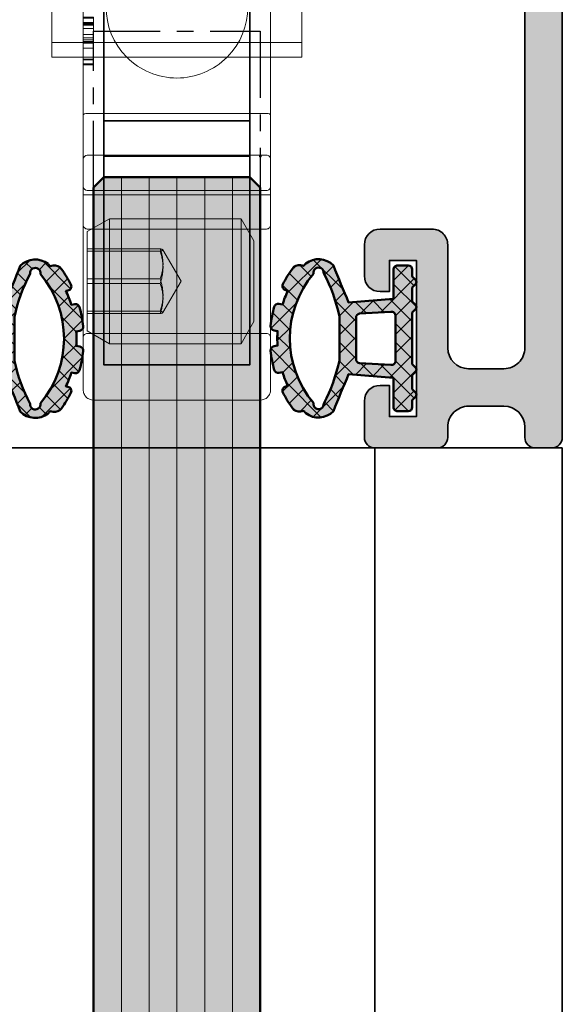
# Model space of a CAD drawing. Units: millimetres. Extents: x -60955 to -3337, y -23873 to 9430.
# Drawn here: x -44382 to -44356, y -1419 to -1371 of the extents above; entities that cross this region are included whole.
import ezdxf

# ---------------------------------------------------------------- set-up
doc = ezdxf.new("R2010")
doc.units = ezdxf.units.MM
doc.header["$LTSCALE"] = 0.8
doc.linetypes.add('CENTER', pattern=[7, 4, -1, 1, -1])
for name, color, linetype, lineweight in [('Aluminium-AM_0', 40, 'Continuous', 35), ('AM_8', 251, 'Continuous', 18), ('Glas-AM_1', 94, 'Continuous', 50), ('Glas-AM_7', 66, 'CENTER', 25), ('Glas-AM_8', 251, 'Continuous', 18), ('Gummi-AM_1', 183, 'Continuous', 50), ('Gummi-AM_8', 251, 'Continuous', 18), ('SchraubenundBeschläge-AM_0', 247, 'Continuous', 35)]:
    doc.layers.add(name, color=color, linetype=linetype, lineweight=lineweight)
doc.layers.add('Text', color=1, linetype='Continuous')

# ---------------------------------------------------------------- blocks, each defined once
blk = doc.blocks.new('Rahmenprofil_4spurig')
at = {"layer": 'AM_8'}
h = blk.add_hatch(color=157, dxfattribs=at)
h.dxf.hatch_style = 1
h.paths.add_polyline_path([(100.5000000000109, -43.99999978445241), (100.5000000000109, -44.49999999998295, -0.4142135623730951), (100.0000000000109, -44.99999999998295), (97.00000000001091, -44.99999999998295, -0.4142135623730951), (96.50000000001091, -44.49999999998295), (96.50000000001091, -42.74999999998295, -0.4142135623730951), (97.25000000001091, -41.99999999998295), (97.70000000001164, -41.99999999998295), (97.70000000001164, -43.49999999998295), (99.00000000001091, -43.49999999998295), (99.00000000001091, -35.99999999998295), (97.70000000001164, -35.99999999998295), (97.70000000001164, -37.49999999998295), (97.25000000001091, -37.49999999998295, -0.4142135623730951), (96.50000000001091, -36.74999999998295), (96.50000000001091, -35.24999999998295, -0.4142135623730951), (97.25000000001091, -34.49999999998295), (99.75000000001091, -34.49999999998295, -0.4142135578343277), (100.5000000000109, -35.24999998836071), (100.5000000767177, -40.19999975609134, 0.4142134829418495), (101.4999998210196, -41.19999974059578), (103.2000258512301, -41.2000001752906, 0.4142146904725902), (104.2000261069187, -40.19999657942233), (104.1998891041985, -2.099998921223353, 0.4142125091669193), (103.8998891041949, -1.799999999979491), (99.80000000000607, -1.799999999979491, 0.4142135623730951), (99.50000000001091, -2.099999999974649), (99.50000000001091, -5.799999999982269, -0.414213562373095), (99.00000000001188, -6.29999999998131), (95.00000000001091, -6.29999999998131), (95.00000000001091, -4.7999999999804), (97.50000000001091, -4.7999999999804), (97.50000000001091, -1.799999999979491), (87.79998800024987, -1.79999999997949), (87.50000000001091, -1.499999999982947), (87.20000000001164, -1.799999999979491), (77.50000000001091, -1.799999999979491), (77.50000000001091, -2.799999999983129), (77.00000500000897, -2.799999999983129), (77.00000500000897, -3.799999999979491), (77.50000000001091, -3.799999999979491), (77.50000000001091, -4.7999999999804), (80.00000000001091, -4.7999999999804), (80.00000000001091, -6.29999999998131), (77.25000500000806, -6.29999999998131, 0.414213562373095), (76.75000500000897, -6.7999999999804), (76.75000500000897, -25.17544093981237, 0.4876088139318566), (77.1224651345846, -25.46655866324719, -0.4713508568312102), (77.50000000001091, -25.73423619996836), (77.50000000001091, -34.19999999998824, 1.063912866668243), (78.03358994113925, -34.55038491168207, -0.5990215383414814), (78.5, -34.79999999997716), (78.5, -36.74999999998282, -0.414213562373095), (77.74999999999987, -37.49999999998295), (77.30000000001019, -37.49999999998295), (77.30000000001019, -35.99999999998295), (76, -35.99999999998295), (76, -43.49999999998294), (77.30000000001019, -43.49999999998295), (77.30000000001019, -41.99999999998295), (77.75, -41.99999999998295, -0.4142135623730951), (78.5, -42.74999999998295), (78.5, -44.49999999998295, -0.4142135623730951), (78, -44.99999999998295), (74.00000000001255, -44.99999999998295, -0.4142135623730941), (73.50000000001091, -44.49999999998132), (73.50000000001091, -43.79999999997738, -0.414213562373088), (73.80000000000535, -43.49999999998295), (74.20000000000525, -43.49999999998295, 0.4142135623730933), (74.5, -43.19999999998818), (74.5, -36.30001799997741, 1.063912866668743), (73.96641005887307, -35.94963308828432, -0.5990215383414609), (73.50000000001091, -35.70001799998846), (73.50000000001091, -33.7500179999819, -0.4142135623730951), (74.25000000000922, -33.00001799998358), (74.70000000001164, -33.00001799998358), (74.70000000001164, -34.50001799998358), (76.00000000001091, -34.50001799998358), (76.00000000001091, -27.00001799998358), (74.70000000001164, -27.00001799998358), (74.70000000001164, -28.50001799998358), (74.25000000001091, -28.50001799998358, -0.4142135623730974), (73.50000000001091, -27.75001799998358), (73.50000000001091, -26.25001799998358, -0.4142135623730951), (74.25000000001091, -25.50001799998358), (74.95000500000512, -25.50001799998358, 0.4142135623729805), (75.25000500000169, -25.20001799998714), (75.25000500000897, -6.799999999980558, 0.4142135623732109), (74.75000500000992, -6.29999999998131), (72.00000999999975, -6.29999999998131), (72.00000999999975, -4.7999999999804), (74.50001000001066, -4.7999999999804), (74.50001000001066, -3.799999999979491), (75.00000500000897, -3.799999999979491), (75.00000500000897, -2.799999999983129), (74.50001000001066, -2.799999999983129), (74.50001000001066, -1.799999999979491), (64.7999980002387, -1.799999999979491), (64.50000999999975, -1.499999999982947), (64.20001000001139, -1.799999999979491), (54.50000000001091, -1.799999999979491), (54.50000000001091, -2.799999999983129), (54.00000500000897, -2.799999999983129), (54.00000500000897, -3.799999999979491), (54.50000000001091, -3.799999999979491), (54.50000000001091, -4.7999999999804), (57.00000000001091, -4.7999999999804), (57.00000000001091, -6.29999999998131), (54.25000500000806, -6.29999999998131, 0.414213562373095), (53.75000500000897, -6.7999999999804), (53.75000500000897, -25.17544093981237, 0.4876088139227947), (54.1224651345759, -25.46655866324955, -0.4713508568403399), (54.50000000001091, -25.73423619996832), (54.50000000001091, -34.19999999998824, 1.063912866668244), (55.03358994113925, -34.55038491168207, -0.5990215383414882), (55.5, -34.79999999997716), (55.5, -36.74999999998282, -0.414213562373095), (54.74999999999987, -37.49999999998295), (54.29999999999927, -37.49999999998295), (54.29999999999927, -35.99999999998295), (53, -35.99999999998295), (53, -43.49999999998295), (54.29999999999927, -43.49999999998295), (54.29999999999927, -41.99999999998295), (54.75, -41.99999999998295, -0.4142135623730951), (55.5, -42.74999999998295), (55.5, -44.49999999998295, -0.4142135623730951), (55, -44.99999999998295), (51.00000000001254, -44.99999999998295, -0.4142135623730929), (50.50000000001091, -44.49999999998132), (50.50000000001091, -43.79999999998284, -0.414213562373088), (50.8000000000108, -43.49999999998295), (51.20000000000524, -43.49999999998295, 0.414213562373095), (51.5, -43.19999999998818), (51.5, -36.30001799997741, 1.063912866659813), (50.96641005887893, -35.94963308828515, -0.5990215383378975), (50.50000000001091, -35.700017999983), (50.50000000001091, -33.75001799998189, -0.4142135623730966), (51.25000000000922, -33.00001799998358), (51.70000000001164, -33.00001799998358), (51.70000000001164, -34.50001799998358), (53.00000000001091, -34.50001799998358), (53.00000000001091, -27.00001799998358), (51.70000000001164, -27.00001799998358), (51.70000000001164, -28.50001799998358), (51.25000000001092, -28.50001799998358, -0.4142135623730978), (50.50000000001091, -27.75001799998358), (50.50000000001091, -26.25001799998358, -0.4142135623730951), (51.25000000001091, -25.50001799998358), (51.95000500000513, -25.50001799998358, 0.4142135623729805), (52.25000500000169, -25.20001799998714), (52.25000500000897, -6.799999999980558, 0.4142135623732111), (51.75000500000992, -6.29999999998131), (49.00000999999975, -6.29999999998131), (49.00000999999975, -4.7999999999804), (51.50001000001066, -4.7999999999804), (51.50001000001066, -3.799999999979491), (52.00000500000897, -3.799999999979491), (52.00000500000897, -2.799999999983129), (51.50001000001066, -2.799999999983129), (51.50001000001066, -1.799999999979491), (41.7999980002387, -1.799999999979491), (41.50000999999975, -1.499999999982947), (41.20001000001139, -1.799999999979491), (31.49999000001117, -1.799999999979491), (31.49999000001117, -2.799999999983129), (30.99999500001649, -2.799999999983129), (30.99999500001649, -3.799999999979491), (31.49999000001117, -3.799999999979491), (31.49999000001117, -4.7999999999804), (33.99999000001117, -4.7999999999804), (33.99999000001117, -6.29999999998131), (31.24999500001195, -6.29999999998131, 0.4142135623730951), (30.7499950000165, -6.799999999976762), (30.7499950000165, -25.20001799998522, 0.4142135623730951), (31.04999500001486, -25.50001799998358), (31.75000000001091, -25.50001799998358, -0.4142135623730951), (32.50000000001091, -26.25001799998358), (32.50000000001091, -27.75001799998358, -0.4142135623730951), (31.75000000001091, -28.50001799998358), (31.30000000001019, -28.50001799998358), (31.30000000001019, -27.00001799998358), (30.00000000001091, -27.00001799998358), (30.00000000001091, -34.50001799998358), (31.30000000001019, -34.50001799998358), (31.30000000001019, -33.00001799998358), (31.75000000001092, -33.00001799998358, -0.4142135623730923), (32.50000000001091, -33.75001799998358), (32.50000000001091, -35.70001799998295, -0.4142135623730951), (32.20000000001028, -36.00001799998358), (31.80000000001381, -36.00001799998358, 0.4142135623730951), (31.50000000001819, -36.3000179999792), (31.50000000001819, -43.1999999999864, 1.063912866659541), (32.03358994114421, -43.55038491168136, -0.5990215383381908), (32.50000000001091, -43.79999999998255), (32.50000000001091, -44.49999999998275, -0.4142135623730973), (32.00000000001071, -44.99999999998295), (28.00000000001819, -44.99999999998295, -0.4142135623730929), (27.50000000001819, -44.49999999998295), (27.50000000001819, -42.74999999998295, -0.4142135623730951), (28.25000000001819, -41.99999999998295), (28.70000000001164, -41.99999999998294), (28.70000000001165, -43.49999999998295), (30.00000000001819, -43.49999999998295), (30.00000000001819, -35.99999999998295), (28.70000000001164, -35.99999999998295), (28.70000000001163, -37.49999999998295), (28.25000000001818, -37.49999999998295, -0.4142135623730896), (27.50000000001819, -36.74999999998295), (27.50000000001819, -34.79999999997904, -0.4142135623730951), (27.80000000001428, -34.49999999998295), (28.20000000001075, -34.49999999998295, 0.4142135623730916), (28.50000000001091, -34.19999999998278), (28.50000000001091, -25.77806475754412, -0.4092668776709049), (28.79492468423386, -25.47810769199292), (28.9550703157956, -25.47539800535769, 0.4092668776709034), (29.24999500000922, -25.17544093981597), (29.24999500000922, -6.799999999976727, 0.4142135623730951), (28.7499950000138, -6.29999999998131), (26.00000000001091, -6.29999999998131), (26.00000000001092, -4.7999999999804), (28.50000000001091, -4.7999999999804), (28.50000000001092, -3.799999999979491), (28.99999500000922, -3.799999999979491), (28.99999500000921, -2.799999999983129), (28.50000000001092, -2.799999999983129), (28.50000000001091, -1.799999999979491), (18.80000000001019, -1.799999999979491), (18.50000000001091, -1.499999999982944), (18.20001199976834, -1.799999999979491), (8.500000000010914, -1.799999999979491), (8.500000000010914, -4.7999999999804), (11.00000000001091, -4.7999999999804), (11.00000000001091, -6.29999999998131), (7.000000000010004, -6.29999999998131, -0.414213562373095), (6.500000000010914, -5.799999999982219), (6.500000000010914, -2.099999999980135, 0.4142135623730882), (6.200000000010277, -1.799999999979491), (2.100110895825054, -1.799999999979491, 0.4142125097566339), (1.800110895819699, -2.099998921829156), (1.799973969809898, -40.19999658144663, 0.4142146898831924), (2.799974225505963, -41.20000017530788), (4.500000255712834, -41.19999974061125, 0.4142134874807355), (5.50000000001819, -40.19999974060446), (5.500000000010914, -35.24999999998396, -0.4142135623735281), (6.250000000010829, -34.49999999998295), (8.750000000010914, -34.49999999998295, -0.4142135623730951), (9.500000000010914, -35.24999999998295), (9.500000000010914, -36.74999999998295, -0.4142135623730951), (8.750000000010914, -37.49999999998295), (8.299999999999272, -37.49999999998295), (8.299999999999272, -35.99999999998295), (7.000000000010914, -35.99999999998295), (7.000000000010914, -43.49999999998295), (8.299999999999272, -43.49999999998295), (8.299999999999272, -41.99999999998295), (8.750000000010914, -41.99999999998295, -0.4142135623730951), (9.500000000010914, -42.74999999998295), (9.500000000010914, -44.49999999998295, -0.4142135623730951), (9.000000000010914, -44.99999999998295), (6.000000000018247, -44.99999999998295, -0.414213562373095), (5.50000000001819, -44.49999999998289), (5.50000000001819, -43.99999978447197, 0.4142136366400274), (4.499999746452119, -42.99999978446909), (2.80000543963267, -43.00000021552501, 0.4142134881061617), (1.800005693192375, -44.00000021552844), (1.800005693192361, -44.50000023347973, -0.4142136149777277), (1.300005603391, -45.00000023347935), (0.4999999102163883, -45.00000008979555, -0.4142135097683414), (1.818989403545856e-11, -44.50000008979584), (0, 1.70530256582424e-11), (106.0000000000109, 1.70530256582424e-11), (106.0000000000109, -44.50000008978245, -0.414213509769122), (105.5000000898111, -45.00000008978281), (104.6999943966261, -45.00000023346479, -0.41421361497707), (104.1999943068186, -44.50000023345788), (104.1999943068186, -44.0000002154989, 0.414213488106324), (103.1999945603918, -43.00000021550956), (101.5000002535714, -42.99999978445454, 0.4142136366398712)])
at = {"layer": 'Aluminium-AM_0'}
blk.add_lwpolyline([(104.1998891041985, -2.099998930247466), (104.2000261069188, -40.19999660951021, -0.4142146816598535), (103.2000258512307, -41.2000001752906), (101.4999998210187, -41.19999974059579, -0.4142134874801392), (100.5000000767177, -40.19999974059579), (100.5000000000109, -35.24999999998295, 0.4142135623730951), (99.75000000001091, -34.49999999998295), (97.25000000001091, -34.49999999998295, 0.4142135623730951), (96.50000000001091, -35.24999999998295), (96.50000000001091, -36.74999999998295, 0.4142135623730951), (97.25000000001091, -37.49999999998295), (97.70000000001164, -37.49999999998295), (97.70000000001164, -35.99999999998295), (99.00000000001091, -35.99999999998295), (99.00000000001091, -43.49999999998295), (97.70000000001164, -43.49999999998295), (97.70000000001164, -41.99999999998295), (97.25000000001091, -41.99999999998295, 0.4142135623730951), (96.50000000001091, -42.74999999998295), (96.50000000001091, -44.49999999998295, 0.4142135623730951), (97.00000000001091, -44.99999999998295), (100.0000000000109, -44.99999999998295, 0.4142135623730951), (100.5000000000109, -44.49999999998295), (100.5000000000109, -43.99999978445362, -0.4142136254944817), (101.5000002155175, -42.99999978445453), (103.1999945223506, -43.00000021550954, -0.4142134992517156), (104.1999943068186, -44.00000021551045), (104.1999943068186, -44.50000023346479, 0.4142136149770721), (104.699994396633, -45.00000023346479), (105.5000000898108, -45.00000008978282, 0.4142135097691199), (106.0000000000109, -44.50000008978282), (106.0000000000109, 1.70530256582424e-11)], format="xyb", dxfattribs=at)
blk = doc.blocks.new('A$C19F963B3')
at = {"layer": 'SchraubenundBeschläge-AM_0', "color": 0, "linetype": 'Continuous', "lineweight": 0, "extrusion": (0, 1, -2.220446049250313e-16)}
for p, q in [((-5.604414494727623, 29.49723441761023), (-5.604414494727623, 30.19723441761024)), ((-5.604414494727623, 30.19723441761024), (6.395585505272379, 30.19723441761024)), ((6.395585505272379, 29.49723441761023), (6.395585505272379, 30.19723441761024)), ((6.395585505272379, 29.49723441761023), (-5.604414494727623, 29.49723441761023)), ((-5.604414494727623, 27.53618945908), (-5.604414494727623, 29.49723441761024)), ((6.395585505272379, 27.53618945908), (6.395585505272379, 29.49723441761024)), ((6.395585505272379, 27.53618945908), (-5.604414494727623, 27.53618945908)), ((-5.604414494727623, 21.49723441761023), (-5.604414494727623, 27.53618945908)), ((6.395585505272379, 21.49723441761023), (6.395585505272379, 27.53618945908)), ((6.395585505272379, 21.49723441761023), (-5.604414494727624, 21.49723441761023)), ((-5.604414494727623, 21.49723441761023), (-5.604414494727623, 15.49723441761022)), ((6.395585505272379, 15.49723441761023), (6.395585505272379, 21.49723441761023)), ((-5.604414494727623, 15.49723441761023), (-5.604414494727623, 10.49723441761023)), ((-5.604414494727624, 15.49723441761023), (6.39558550527238, 15.49723441761023)), ((6.395585505272379, 10.49723441761023), (6.395585505272379, 15.49723441761023)), ((-6.854414494727631, 10.49723441761023), (7.64558550527238, 10.49723441761023)), ((-6.854414494727631, 8.747234417610343), (-6.854414494727631, 10.49723441761023)), ((-0.8606458971954325, 10.49723441761034), (-1.60441449472762, 10.06781941761034)), ((-1.225414494727621, 8.997234417610343), (-1.225414494727621, 10.49723441761023)), ((-0.7591150331068681, 7.99723441761034), (-0.7591150331068686, 10.49723441761034)), ((-0.1817647639172313, 7.99723441761034), (-0.1817647639172315, 10.49723441761034)), ((0.9729357744620032, 7.99723441761034), (0.972935774462003, 10.49723441761034)), ((1.550286043651626, 7.99723441761034), (1.550286043651625, 10.49723441761034)), ((1.651816907740189, 10.49723441761034), (2.395585505272378, 10.06781941761034)), ((2.01658550527238, 8.997234417610343), (2.01658550527238, 10.49723441761023)), ((7.645585505272379, 10.49723441761023), (7.645585505272379, 8.747234417610343)), ((2.395585505272377, 10.06781941761034), (-1.60441449472762, 10.06781941761034)), ((-1.60441449472762, 8.997234417610345), (-1.60441449472762, 10.06781941761034)), ((2.395585505272377, 8.997234417610343), (2.395585505272377, 10.06781941761034)), ((-4.854414494727633, 8.997234417610345), (-4.854414494727633, 7.747234417610343)), ((5.645585505272379, 8.997234417610345), (-4.854414494727632, 8.997234417610345)), ((-1.60441449472762, 5.651932069238248), (-1.60441449472762, 8.997234417610345)), ((2.395585505272377, 5.651932069238249), (2.395585505272377, 8.997234417610343)), ((5.645585505272379, 7.747234417610343), (5.645585505272379, 8.997234417610345)), ((-9.054414494727432, 8.747234417610343), (-6.85441449472763, 8.747234417610343)), ((7.645585505272379, 8.747234417610343), (9.845585505272652, 8.74723441761023)), ((-9.354414494727617, 6.297234417610298), (-9.35441449472762, 8.447234417610275)), ((10.14558550527238, 8.447234417610275), (10.14558550527283, 6.297234417610298)), ((0.3955855052723789, 7.330567750943676), (-0.7591150331068683, 7.99723441761034)), ((0.3955855052723788, 7.330567750943676), (1.550286043651626, 7.99723441761034)), ((-8.304414494727432, 7.247234417610343), (-8.304414494727432, 5.997234417610343)), ((-5.354414494727633, 7.247234417610343), (-8.30441449472743, 7.247234417610343)), ((9.095585505272652, 7.247234417610343), (6.145585505272378, 7.247234417610343)), ((9.095585505272652, 5.997234417610343), (9.095585505272652, 7.247234417610343)), ((-8.304414494727432, 5.997234417610343), (-9.054414494727434, 5.997234417610343)), ((9.845585505272652, 5.997234417610343), (9.095585505272652, 5.997234417610343)), ((-1.60441449472762, 5.651932069238249), (2.395585505272378, 5.651932069238249)), ((0.3955855052723798, 4.497234417610342), (-1.60441449472762, 5.651932069238249)), ((0.3955855052723789, 4.497234417610342), (2.395585505272378, 5.651932069238249))]:
    blk.add_line(p, q, dxfattribs=at)
at = {"layer": 'SchraubenundBeschläge-AM_0', "color": 0, "linetype": 'Continuous', "lineweight": 0}
for centre, start, end in [((0.3955855052723849, 27.79723441761023), 44.90087215597271, 135.0991278440274), ((0.3955855052723853, 27.79723441761023), 135.0991278440273, 44.90087215597263)]:
    blk.add_arc(centre, 3.399999999999999, start, end, dxfattribs=at)
at = {"layer": 'SchraubenundBeschläge-AM_0', "color": 0, "linetype": 'Continuous', "lineweight": 0, "extrusion": (0, -2.220446049250313e-16, -1)}
for centre, radius, start, end in [((9.054414494727494, 8.447234417610217), 0.3000000000001268, 1.114466360384816e-11, 90.00000000001154), ((-9.845585505272538, 8.447234417610389), 0.2999999999998417, 90.0000000000217, 180.0000000000216), ((5.354414494727634, 7.747234417610345), 0.5000000000000009, 180.0000000000001, 269.9999999999999), ((-6.145585505272381, 7.747234417610344), 0.4999999999999998, 270, 359.9999999999996), ((9.054414494727551, 6.297234417610411), 0.3000000000000673, 269.9999999999776, 359.9999999999785), ((-9.845585505272764, 6.297234417610412), 0.30000000000007, 180.0000000000217, 270.0000000000214)]:
    blk.add_arc(centre, radius, start, end, dxfattribs=at)
at = {"layer": 'SchraubenundBeschläge-AM_0', "color": 0, "linetype": 'Continuous', "lineweight": 0}
for points, weights in [([(-0.7591150331068686, 7.99723441761034), (-0.4704398985120498, 7.830567750943668), (-0.1817647639172313, 7.99723441761034)], [1, 1.154700538379252, 1]), ([(-0.1817647639172434, 7.99723441761034), (0.3955855052723796, 7.830567750943674), (0.9729357744620045, 7.997234417610341)], [1, 1.154700538379251, 1]), ([(0.9729357744620164, 7.99723441761034), (1.261610909056821, 7.830567750943681), (1.550286043651626, 7.99723441761034)], [1, 1.154700538379242, 1])]:
    blk.add_rational_spline(points, weights, degree=2, dxfattribs=at)
blk = doc.blocks.new('A$C18CA6AA8')
at = {"layer": 'SchraubenundBeschläge-AM_0', "color": 0, "linetype": 'Continuous', "lineweight": 0, "extrusion": (2.220446049250313e-16, 1, -2.220446049250313e-16)}
for p, q in [((-8.068847082339389, 12.10930580482064), (1.684276979222082, 12.10930580482064)), ((-5.252273020777913, 11.90930580482064), (-5.865723020777917, 10.84677923691751)), ((-5.369719825887699, 3.309305804820636), (-5.369719825887696, 11.90930580482064)), ((-5.252273020777913, 11.90930580482064), (-0.4791730207779157, 11.90930580482064)), ((-4.417873468005187, 8.409305804820637), (-4.417873468005187, 11.90930580482064)), ((-4.307472144945811, 8.409305804820637), (-4.307472144945811, 11.90930580482064)), ((-2.976124343837292, 11.90930580482064), (-2.976124343837292, 8.409305804820637)), ((-2.755321697718538, 8.409305804820637), (-2.755321697718538, 11.90930580482064)), ((-1.42397389661002, 8.409305804820637), (-1.42397389661002, 11.90930580482064)), ((-1.313572573550644, 8.409305804820637), (-1.313572573550644, 11.90930580482064)), ((-0.4791730207779157, 11.90930580482064), (0.1342769792220846, 10.84677923691751)), ((-0.3617262156681438, 3.309305804820635), (-0.361726215668142, 11.90930580482064)), ((1.284276979222083, 3.109305804820635), (1.284276979222085, 12.10930580482064)), ((1.484276979222077, 11.90930580482064), (1.484276979222075, 3.309305804820634)), ((2.684276979222078, 12.10930580482064), (1.68427697922208, 12.10930580482064)), ((2.684276979222078, 12.10930580482064), (2.984276979222079, 12.10930580482064)), ((5.101434266747457, 12.10930580482064), (2.984276979222077, 12.10930580482064)), ((3.184276979222076, 3.309305804820634), (3.184276979222078, 11.90930580482064)), ((11.68427697922207, 12.10930580482063), (5.101434266747457, 12.10930580482064)), ((5.184276979222075, 3.309305804820634), (5.184276979222076, 11.90930580482064)), ((7.51724930363515, 11.60930580482063), (7.517249303635151, 12.10930580482063)), ((7.563602625912344, 11.60930580482063), (7.563602625912344, 12.10930580482063)), ((7.757930015459037, 11.60930580482063), (7.757930015459037, 12.10930580482063)), ((7.78823795694797, 11.60930580482063), (7.78823795694797, 12.10930580482063)), ((8.319518343048102, 11.60930580482063), (8.319518343048102, 12.10930580482063)), ((8.556633414696819, 11.60930580482063), (8.556633414696819, 12.10930580482063)), ((8.602986736974012, 11.60930580482063), (8.602986736974012, 12.10930580482063)), ((8.629729038287778, 11.60930580482063), (8.629729038287778, 12.10930580482063)), ((8.724218502929746, 11.60930580482063), (8.724218502929746, 12.10930580482063)), ((8.815142327396547, 11.60930580482063), (8.815142327396549, 12.10930580482063)), ((8.9684648549288, 11.60930580482063), (8.9684648549288, 12.10930580482063)), ((9.262630169380216, 11.60930580482063), (9.262630169380216, 12.10930580482063)), ((9.41595269691247, 11.60930580482063), (9.41595269691247, 12.10930580482063)), ((9.433780897788314, 11.60930580482063), (9.433780897788314, 12.10930580482063)), ((9.464088839277247, 11.60930580482063), (9.464088839277247, 12.10930580482063)), ((9.49083114059101, 11.60930580482063), (9.49083114059101, 12.10930580482063)), ((9.505093701291687, 11.60930580482063), (9.505093701291687, 12.10930580482063)), ((9.549664203481294, 11.60930580482063), (9.549664203481294, 12.10930580482063)), ((9.763602613991415, 11.60930580482063), (9.763602613991415, 12.10930580482063)), ((9.770733894341753, 11.60930580482063), (9.770733894341753, 12.10930580482063)), ((9.77429953451692, 11.60930580482063), (9.77429953451692, 12.10930580482063)), ((9.804607476005854, 11.60930580482063), (9.804607476005854, 12.10930580482063)), ((11.68427697922207, 12.10930580482063), (11.98427697922207, 12.10930580482063)), ((12.18427697922207, 3.309305804820632), (12.18427697922207, 11.90930580482063)), ((-8.572955274681732, 3.609305804820637), (-8.572955274681728, 11.60930580482064)), ((9.433780897788312, 11.60930580482063), (7.563602625912344, 11.60930580482063)), ((9.763602613991415, 11.60930580482063), (9.433780897788314, 11.60930580482063)), ((9.77429953451692, 11.60930580482063), (9.763602613991415, 11.60930580482063)), ((0.1342769792220846, 10.84677923691751), (-5.865723020777917, 10.84677923691751)), ((-5.865723020777917, 4.522755804820637), (-5.865723020777917, 10.84677923691751)), ((0.1342769792220828, 4.522755804820636), (0.1342769792220846, 10.84677923691751)), ((-2.865723020777915, 7.409305804820638), (-4.36877945025693, 8.277095838987547)), ((-2.865723020777915, 7.409305804820638), (-1.3626665912989, 8.277095838987545)), ((-5.865723020777917, 4.522755804820637), (0.1342769792220828, 4.522755804820636)), ((-4.80319645287479, 3.909305804820637), (-5.865723020777917, 4.522755804820637)), ((-0.9282495886810445, 3.909305804820636), (0.1342769792220828, 4.522755804820636)), ((-0.9282495886810445, 3.909305804820636), (-4.80319645287479, 3.909305804820637)), ((1.68427697922208, 3.109305804820635), (-8.068847082339392, 3.109305804820637)), ((1.684276979222078, 3.109305804820635), (2.684276979222076, 3.109305804820634)), ((2.984276979222077, 3.109305804820634), (2.684276979222076, 3.109305804820634)), ((2.984276979222075, 3.109305804820634), (5.101434266747455, 3.109305804820634)), ((5.101434266747455, 3.109305804820634), (11.68427697922207, 3.109305804820632)), ((11.98427697922207, 3.109305804820632), (11.68427697922207, 3.109305804820632))]:
    blk.add_line(p, q, dxfattribs=at)
at = {"layer": 'SchraubenundBeschläge-AM_0', "color": 0, "linetype": 'Continuous', "lineweight": 0, "extrusion": (-4.930380657631323e-32, -2.220446049250313e-16, -1)}
for centre, start, end in [((-1.684276979222078, 11.90930580482064), 6.272538112810588e-46, 90), ((-1.684276979222076, 3.309305804820634), 270, 2.289999370653732e-13)]:
    blk.add_arc(centre, 0.1999999999999993, start, end, dxfattribs=at)
at = {"layer": 'SchraubenundBeschläge-AM_0', "color": 0, "linetype": 'Continuous', "lineweight": 0}
for centre, radius, start, end in [((2.984276979222077, 11.90930580482063), 0.2000000000000011, 5.088887490341627e-13, 90), ((11.98427697922207, 11.90930580482063), 0.1999999999999991, 0, 90.0000000000002), ((2.984276979222075, 3.309305804820633), 0.1999999999999993, 270, 2.035554996136651e-13), ((11.98427697922207, 3.309305804820632), 0.2000000000000001, 270, 2.544443745170813e-14)]:
    blk.add_arc(centre, radius, start, end, dxfattribs=at)
at = {"layer": 'SchraubenundBeschläge-AM_0', "color": 0, "linetype": 'Continuous', "lineweight": 0, "extrusion": (-4.930380657631322e-32, -2.220446049250312e-16, -1)}
blk.add_ellipse((5.101434266747457, 11.90930580482064), major_axis=(4.440892098500628e-17, 0.2000000000000001), ratio=0.4142135623730942, start_param=0, end_param=1.570796326794897, dxfattribs=at)
at = {"layer": 'SchraubenundBeschläge-AM_0', "color": 0, "linetype": 'Continuous', "lineweight": 0}
blk.add_ellipse((5.101434266747455, 3.309305804820634), major_axis=(4.440892098500628e-17, 0.2000000000000001), ratio=0.4142135623730946, start_param=-3.141592653589793, end_param=-1.570796326794897, dxfattribs=at)
for points, knots in [([(-8.068847082339389, 12.10930580482064), (-8.131263183685544, 12.10930580482064), (-8.204742373643516, 12.09478970956176), (-8.319861411674975, 12.04733074095117), (-8.381939636060022, 12.00610120906962), (-8.469745678566024, 11.91870244163881), (-8.511098707904868, 11.85716140603868), (-8.55847130284505, 11.74328395948337), (-8.572955274681725, 11.67085680887894), (-8.572955274681725, 11.60930580482064)], [0.2231809401630495, 0.2231809401630495, 0.2231809401630495, 0.2231809401630495, 0.2419057705668957, 0.2419057705668957, 0.2605363573832903, 0.2605363573832903, 0.2790724237442977, 0.2790724237442977, 0.2975377249617888, 0.2975377249617888, 0.2975377249617888, 0.2975377249617888]), ([(-5.369719825887692, 11.90930580482064), (-5.369719825887692, 11.93370564075389), (-5.375590150987122, 11.96239093583635), (-5.394803853694498, 12.0077644884829), (-5.411709292897417, 12.03236464507974), (-5.447658519234686, 12.06752219589014), (-5.473215278080783, 12.08415182866822), (-5.520652204878523, 12.10340258612073), (-5.551026140056212, 12.10930580482064), (-5.576811363123102, 12.10930580482064)], [0.06021802163769867, 0.06021802163769867, 0.06021802163769867, 0.06021802163769867, 0.06753797241767573, 0.06753797241767573, 0.07500021730122289, 0.07500021730122289, 0.08262293256979514, 0.08262293256979514, 0.09035849948986194, 0.09035849948986194, 0.09035849948986194, 0.09035849948986194]), ([(-0.1546346784327337, 12.10930580482064), (-0.1804199014996222, 12.10930580482064), (-0.2107938366773094, 12.10340258612073), (-0.2582307634750514, 12.08415182866822), (-0.2837875223211483, 12.06752219589013), (-0.3197367486584159, 12.03236464507973), (-0.3366421878613366, 12.0077644884829), (-0.3558558905687104, 11.96239093583635), (-0.361726215668142, 11.93370564075389), (-0.361726215668142, 11.90930580482064)], [0.0300775437855354, 0.0300775437855354, 0.0300775437855354, 0.0300775437855354, 0.0378131107056022, 0.0378131107056022, 0.04543582597417445, 0.04543582597417445, 0.05289807085772161, 0.05289807085772161, 0.06021802163769867, 0.06021802163769867, 0.06021802163769867, 0.06021802163769867]), ([(9.804607476005854, 11.60930580482063), (9.804607476005854, 11.60930580482063), (9.800060101600076, 11.60930580482063), (9.79331141729642, 11.60930580482063), (9.786240417199094, 11.60930580482063), (9.77429953451692, 11.60930580482063)], [-0.01835628977302643, -0.01835628977302643, -0.01835628977302643, -0.01835628977302643, -0.01132811596455903, -0.01132811596455903, 0, 0, 0, 0]), ([(-8.572955274681728, 3.609305804820637), (-8.572955274681728, 3.547754800762333), (-8.558471302845053, 3.4753276501579), (-8.511098707904871, 3.361450203602591), (-8.469745678566028, 3.299909168002467), (-8.381939636060025, 3.212510400571652), (-8.319861411674978, 3.17128086869011), (-8.20474237364352, 3.123821900079514), (-8.131263183685547, 3.109305804820637), (-8.068847082339392, 3.109305804820637)], [0.2975377249617888, 0.2975377249617888, 0.2975377249617888, 0.2975377249617888, 0.3160030261792799, 0.3160030261792799, 0.3345390925402872, 0.3345390925402872, 0.3531696793566818, 0.3531696793566818, 0.371894509760528, 0.371894509760528, 0.371894509760528, 0.371894509760528]), ([(-5.576811363123106, 3.109305804820636), (-5.551026140056216, 3.109305804820636), (-5.520652204878527, 3.115209023520544), (-5.473215278080787, 3.134459780973051), (-5.44765851923469, 3.151089413751138), (-5.41170929289742, 3.186246964561537), (-5.394803853694501, 3.210847121158371), (-5.375590150987126, 3.256220673804923), (-5.369719825887696, 3.284905968887379), (-5.369719825887696, 3.309305804820636)], [0.03007754378553537, 0.03007754378553537, 0.03007754378553537, 0.03007754378553537, 0.03781311070560217, 0.03781311070560217, 0.04543582597417441, 0.04543582597417441, 0.05289807085772157, 0.05289807085772157, 0.06021802163769865, 0.06021802163769865, 0.06021802163769865, 0.06021802163769865]), ([(-0.3617262156681438, 3.309305804820635), (-0.3617262156681438, 3.284905968887378), (-0.3558558905687121, 3.256220673804922), (-0.3366421878613384, 3.210847121158369), (-0.3197367486584177, 3.186246964561536), (-0.2837875223211501, 3.151089413751138), (-0.2582307634750531, 3.13445978097305), (-0.2107938366773112, 3.115209023520543), (-0.1804199014996239, 3.109305804820635), (-0.1546346784327355, 3.109305804820635)], [0.06021802163769865, 0.06021802163769865, 0.06021802163769865, 0.06021802163769865, 0.06753797241767574, 0.06753797241767574, 0.07500021730122289, 0.07500021730122289, 0.08262293256979514, 0.08262293256979514, 0.09035849948986194, 0.09035849948986194, 0.09035849948986194, 0.09035849948986194])]:
    blk.add_open_spline(points, degree=3, knots=knots, dxfattribs=at)
blk.add_open_spline([(7.563602625912344, 11.60930580482063), (7.531225393872248, 11.60930580482063), (7.51724930363515, 11.60930580482063), (7.51724930363515, 11.60930580482063)], degree=3, dxfattribs=at)
for points, weights in [([(-4.417873468005187, 8.409305804820637), (-4.362672806475503, 8.15930580482064), (-4.307472144945811, 8.409305804820637)], [1, 1.154700538379252, 1]), ([(-2.976124343837295, 8.409305804820637), (-3.696998905921243, 8.15930580482064), (-4.417873468005183, 8.409305804820637)], [1, 1.154700538379252, 1]), ([(-4.307472144945805, 8.409305804820637), (-3.531396921332177, 8.15930580482064), (-2.755321697718543, 8.409305804820635)], [1, 1.154700538379263, 1]), ([(-1.423973896610022, 8.409305804820635), (-2.200049120223655, 8.159305804820637), (-2.97612434383729, 8.409305804820637)], [1, 1.154700538379257, 1]), ([(-2.755321697718538, 8.409305804820635), (-2.034447135634592, 8.159305804820637), (-1.313572573550646, 8.409305804820635)], [1, 1.154700538379252, 1]), ([(-1.313572573550644, 8.409305804820635), (-1.368773235080331, 8.159305804820637), (-1.42397389661002, 8.409305804820635)], [1, 1.154700538379247, 1])]:
    blk.add_rational_spline(points, weights, degree=2, dxfattribs=at)
blk = doc.blocks.new('Aktivator 8mm Glas')
at = {"layer": 'SchraubenundBeschläge-AM_0', "ltscale": 3}
blk.add_lwpolyline([(-3.5, 12.5), (3.5, 12.5), (3.5, -10.01463670404269), (-3.5, -10.01463670404269)], close=True, dxfattribs=at)
for points in [[(-3.5, 1.700000000000045), (3.5, 1.700000000000045)], [(-3.5, 0), (3.5, 0)]]:
    blk.add_lwpolyline(points, dxfattribs=at)
blk = doc.blocks.new('*U135')
at = {"layer": 'Glas-AM_8'}
h = blk.add_hatch(color=253, dxfattribs=at)
h.dxf.hatch_style = 1
h.paths.add_polyline_path([(3.255829577923194, 1.707462903231622), (1.10119809095022, 1.891784290499343), (1.10119809095022, 3.291784290501708, 0.4142135623730951), (0.9011980909513113, 3.491784290500616), (0.4011980909531303, 3.491784290500616, 0.4142135623730951), (0.2011980909524027, 3.291784290499889), (0.2011980909524032, 2.953916324850978), (0.04513207377575501, 2.797850307688882, 0.4142135623893106), (0.04513207377173734, 2.585718273318733), (0.2011980909524027, 2.429652256140796), (0.2011980909524027, 1.75391632485116), (0.04513207377544548, 1.597850307687845, 0.4142135624004041), (0.04513207377606365, 1.385718273313679), (0.2011980909524023, 1.229652256152801), (0.2011980909524032, -1.246083675137929), (0.04513207377173734, -1.402149692315865, 0.4142135623893102), (0.04513207377575501, -1.614281726686013), (0.2011980909524027, -1.770347743848109), (0.2011980909524027, -2.446083675139565), (0.04513207377235506, -2.602149692315066, 0.4142135623918695), (0.0451320737760641, -2.81428172668796), (0.2011980909524032, -2.970347743848838), (0.2011980909524027, -3.308215709498203, 0.4142135623730951), (0.4011980909526756, -3.508215709498476), (0.9011980909517661, -3.508215709498476, 0.4142135623730951), (1.10119809095022, -3.308215709500022), (1.10119809095022, -1.908215709489927), (3.255829577924331, -1.723894322222115, -0.005748643925110288), (3.984276543294169, -3.504476050508075, 0.3831637169315036), (5.31755975056798, -3.596357384673063, 0.006684554623122009), (5.412044981926657, -3.487187311842852), (5.564436957331061, -3.514058128751095, 0.2887869649331689), (5.959266986114021, -3.352801892449584, 0.0380482772778654), (6.412072638154154, -2.605424669371784, 0.5032322999191399), (6.268367133013849, -2.318125415807923), (6.171153603793858, -2.3009840477172, 0.03308819683335097), (6.43088487757551, -1.635983050702769), (6.601606337146368, -1.666085850204348, 0.3875651820074223), (6.829282770107741, -1.521769654195673, 0.04060970422433632), (7.000984928046311, -0.6052286716139874, 0.3937071942929978), (6.836795517177211, -0.3875014527658611), (6.670707813805268, -0.3582157094962399, 0.03244151464404699), (6.670707813805268, 0.3417842905044874), (6.83679551717133, 0.3710700337676145, 0.3937071943014143), (7.000984928046325, 0.5887972526157272, 0.04060970422413825), (6.829282770108975, 1.505338235206668, 0.3875651820247729), (6.601606337139103, 1.649654431212221), (6.430884877575511, 1.619551631701919, 0.0330881968335397), (6.171153603793857, 2.284552628719989), (6.26836713302478, 2.301693996817188, 0.5032322999036443), (6.412072638153611, 2.588993250372921, 0.03804827727762122), (5.959266986116581, 3.336370473453342, 0.2887869649314104), (5.564436957337952, 3.497626709756917), (5.412044981926659, 3.470755892849279, 0.006684554621491874), (5.317559750567957, 3.57992596567042, 0.3831637169322116), (3.98427654329258, 3.488044631498703, -0.005748643925837847)])
h.paths.add_polyline_path([(4.454049109247637, 3.110356922459555, -1.179323422336205), (4.946964973495691, 3.091540525402584, -0.3661892369648864), (4.946964973495699, -3.107971944405241, -1.179323422335636), (4.454049109247604, -3.126788341463983, -0.07335519838804391), (3.701198090950948, -1.06339974698494), (3.701198090950948, 1.046968327993454, -0.0733551983882885)], flags=16)
h.paths.add_polyline_path([(2.901198090951675, 0.985543648192101), (2.901198090951675, -1.001975067181774, -0.3738846794848927), (2.7290327111431, -1.200028680930703), (1.229032711151832, -1.284353181752525, -0.4557262555387956), (1.001198090951675, -1.086299568001246), (1.001198090951675, 1.069868149010208, -0.4557262555381094), (1.229032711151832, 1.267921762761942), (2.729032711143099, 1.183597261939211, -0.373884679487487)], flags=16)
at = {"layer": 'Gummi-AM_8', "ltscale": 3}
h = blk.add_hatch(dxfattribs=at)
h.set_pattern_fill('ANSI37', color=256, scale=0.2)
h.set_pattern_definition([(45, (55.89476999999999, 0), (-0.4490128060534577, 0.4490128060534577), []), (135, (55.89476999999999, 0), (-0.4490128060534577, -0.4490128060534576), [])])
edge = h.paths.add_edge_path()
edge.add_arc((4.702065883939561, 2.791784290501617), 0.9999999999975304, 52.01218571334132, 135.8722646275436)
edge.add_arc((-73.8122469965233, 34.27578522345839), 83.66710252924341, 337.0914886634952, 338.4089662902686, ccw=False)
edge.add_line((3.2558295779232, 1.707462903231629), (1.101198090950219, 1.891784290499343))
edge.add_line((1.10119809095022, 1.891784290499343), (1.10119809095022, 3.291784290499889))
edge.add_arc((0.9011980909513113, 3.291784290501708), 0.1999999999989084, 359.9999999994789, 449.9999999994789)
edge.add_line((0.9011980909531303, 3.491784290500616), (0.4011980909531304, 3.491784290500616))
edge.add_arc((0.4011980909531304, 3.291784290499889), 0.2000000000007276, 90, 180)
edge.add_line((0.2011980909524027, 3.291784290499889), (0.2011980909524027, 2.953916324850978))
edge.add_line((0.2011980909524027, 2.953916324850978), (0.0451320737706738, 2.797850307683801))
edge.add_arc((0.1511980909529484, 2.691784290501799), 0.1500000000058776, 135.0000000000737, 224.9999999999263)
edge.add_line((0.0451320737706738, 2.585718273319797), (0.2011980909524027, 2.429652256140796))
edge.add_line((0.2011980909524027, 2.429652256140796), (0.2011980909524027, 1.75391632485116))
edge.add_line((0.2011980909524027, 1.75391632485116), (0.0451320737706738, 1.597850307683073))
edge.add_arc((0.1511980909529484, 1.491784290501071), 0.1500000000058776, 135.0000000000737, 224.9999999999263)
edge.add_line((0.0451320737706738, 1.385718273319069), (0.2011980909524027, 1.229652256152802))
edge.add_line((0.2011980909524027, 1.229652256152802), (0.2011980909524027, -1.246083675137928))
edge.add_line((0.2011980909524027, -1.246083675137928), (0.0451320737706738, -1.402149692316929))
edge.add_arc((0.1511980909529484, -1.508215709498931), 0.1500000000058776, 135.0000000000737, 224.9999999999263)
edge.add_line((0.0451320737706738, -1.614281726680932), (0.2011980909524027, -1.770347743848109))
edge.add_line((0.2011980909524027, -1.770347743848109), (0.2011980909524027, -2.446083675139565))
edge.add_line((0.2011980909524027, -2.446083675139565), (0.0451320737706738, -2.602149692316747))
edge.add_arc((0.1511980909538579, -2.708215709499658), 0.1500000000071638, 135.0000000000737, 224.9999999999263)
edge.add_line((0.0451320737706738, -2.814281726682569), (0.2011980909524027, -2.970347743848837))
edge.add_line((0.2011980909524027, -2.970347743848837), (0.2011980909524027, -3.308215709498658))
edge.add_arc((0.4011980909526756, -3.308215709498203), 0.2000000000002729, 180.0000000001303, 270.0000000001303)
edge.add_line((0.4011980909531304, -3.508215709498476), (0.9011980909531303, -3.508215709498476))
edge.add_arc((0.9011980909517661, -3.308215709500022), 0.1999999999984539, 270.0000000003908, 360.0000000003909)
edge.add_line((1.10119809095022, -3.308215709498658), (1.10119809095022, -1.908215709489927))
edge.add_line((1.10119809095022, -1.908215709489927), (3.255829577924331, -1.723894322222115))
edge.add_arc((-73.81224700714358, -34.29221664648736), 83.66710254059912, 21.59103370961708, 22.908511336220897, ccw=False)
edge.add_arc((4.702065883938042, -2.808215709505649), 0.9999999999973903, 224.1277353725744, 307.9878142867754)
edge.add_arc((1.28206234432016, -0.008215709992405174), 5.399999999390092, 318.3582697435323, 319.8902339973984)
edge.add_line((5.412044981926658, -3.487187311842852), (5.564436957333885, -3.514058128751592))
edge.add_arc((5.633896228399905, -3.120135027548893), 0.3999999999977186, 260.0000000000517, 324.4321124187462)
edge.add_arc((1.282062343956765, -0.008215709490103418), 5.749999999987901, 324.4321124185155, 333.1479309835643)
edge.add_arc((6.233637497480704, -2.515086966416485), 0.2000000000059844, 333.1479309837249, 439.9999999999816)
edge.add_line((6.268367133015192, -2.318125415808161), (6.171153603793857, -2.3009840477172))
edge.add_arc((1.282062343935003, -0.008215709461584009), 5.40000000001256, 334.8754924690716, 342.4559829509254)
edge.add_line((6.430884877575511, -1.635983050702769), (6.601606337138139, -1.666085850202897))
edge.add_arc((6.636335972672766, -1.469124299597743), 0.2000000000028859, 259.9999999997847, 344.7383860532628)
edge.add_arc((1.282062344001623, -0.008215709545979388), 5.749999999928137, 344.7383860538738, 354.040333508404)
edge.add_arc((6.802065881642421, -0.5844630033679004), 0.1999999999998476, 354.0403335076091, 439.9999999996005)
edge.add_line((6.836795517177154, -0.3875014527658511), (6.670707813805268, -0.3582157094962402))
edge.add_arc((1.282062343930749, -0.008215709495876355), 5.399999999999946, 356.2837796084474, 363.7162203915526)
edge.add_line((6.670707813805268, 0.3417842905044874), (6.836795517177154, 0.3710700337686414))
edge.add_arc((6.80206588164291, 0.5680315843702359), 0.1999999999993148, 280.0000000002842, 365.9596664922759)
edge.add_arc((1.282062343917801, -0.008215709445316799), 5.750000000010798, 5.959666491441669, 15.26161394597192)
edge.add_arc((6.636335972676257, 1.452692880610082), 0.2000000000003568, 15.26161394788016, 100.0000000013584)
edge.add_line((6.601606337138139, 1.649654431212052), (6.430884877575511, 1.619551631701919))
edge.add_arc((1.282062343936229, -0.008215709526242065), 5.400000000007466, 17.54401704894681, 25.12450753084381)
edge.add_line((6.171153603793857, 2.284552628719989), (6.268367133015192, 2.301693996815497))
edge.add_arc((6.233637497483403, 2.498655547420183), 0.2000000000019333, 279.9999999994379, 386.8520690156945)
edge.add_arc((1.282062343909015, -0.008215709506205648), 5.750000000028862, 26.85206901618846, 35.56788758123729)
edge.add_arc((5.63389622840207, 3.103703608554865), 0.3999999999967512, 35.56788758159307, 100.0000000002876)
edge.add_line((5.564436957333885, 3.4976267097562), (5.412044981926658, 3.470755892849279))
edge.add_arc((1.282062343663545, -0.008215709868386156), 5.400000000450987, 40.10976600515053, 41.64173025864268)
edge = h.paths.add_edge_path(flags=16)
edge.add_arc((4.702065883946271, -3.158215709514485), 0.2499999999889826, -187.22172874085845, 11.593983698041882, ccw=False)
edge.add_arc((11.07196611512171, 0.4568721238737594), 7.525918404252232, 191.654220597064, 208.4359360396514, ccw=False)
edge.add_line((3.701198090950948, -1.063399746984945), (3.701198090950948, 1.046968327993453))
edge.add_arc((11.0719661150543, -0.473303542863222), 7.525918404185795, 151.5640639602048, 168.3457794028474, ccw=False)
edge.add_arc((4.702065883946121, 3.141784290510907), 0.2499999999889473, -11.593983697830879, 187.2217287410696, ccw=False)
edge.add_arc((1.28206234392953, -0.00821570950133399), 4.800000000002778, -40.22437368432918, 40.22437368432918, ccw=False)
edge = h.paths.add_edge_path(flags=16)
edge.add_line((2.729032711143099, -1.200028680930703), (1.229032711151831, -1.284353181752525))
edge.add_arc((1.201198090955248, -1.086299568001246), 0.2000000000035725, 180.0000000009349, 278.0000000011782, ccw=False)
edge.add_line((1.001198090951675, -1.08629956800451), (1.001198090951675, 1.069868149013017))
edge.add_arc((1.201198090955643, 1.069868149010208), 0.2000000000039679, 81.99999999895209, 179.9999999991953, ccw=False)
edge.add_line((1.229032711151831, 1.267921762761942), (2.729032711143099, 1.183597261939211))
edge.add_arc((2.701198090953156, 0.985543648192101), 0.199999999998519, 7.826201908756047e-10, 82.00000000053927, ccw=False)
edge.add_line((2.901198090951675, 0.9855436481948328), (2.901198090951675, -1.001975067182686))
edge.add_arc((2.701198090951063, -1.001975067181774), 0.2000000000006126, 277.99999999998204, 359.99999999973886, ccw=False)
at = {"layer": 'Gummi-AM_1'}
for points in [[(5.317559750567955, 3.579925965670422, 0.3831637169314989), (3.984276543294158, 3.488044631502668, -0.005748643925850577), (3.2558295779232, 1.707462903231629), (1.10119809095022, 1.891784290499343), (1.10119809095022, 3.291784290499889, 0.4142135623730951), (0.9011980909531303, 3.491784290500616), (0.4011980909531304, 3.491784290500616, 0.4142135623730951), (0.2011980909524027, 3.291784290499889), (0.2011980909524027, 2.953916324850978), (0.0451320737706738, 2.797850307683801, 0.4142135623723417), (0.0451320737706738, 2.585718273319797), (0.2011980909524027, 2.429652256140796), (0.2011980909524027, 1.75391632485116), (0.0451320737706738, 1.597850307683073, 0.4142135623723417), (0.0451320737706738, 1.385718273319069), (0.2011980909524027, 1.229652256152802), (0.2011980909524027, -1.246083675137928), (0.0451320737706738, -1.402149692316929, 0.4142135623723417), (0.0451320737706738, -1.614281726680932), (0.2011980909524027, -1.770347743848109), (0.2011980909524027, -2.446083675139565), (0.0451320737706738, -2.602149692316747, 0.4142135623723417), (0.0451320737706738, -2.814281726682569), (0.2011980909524027, -2.970347743848837), (0.2011980909524027, -3.308215709498658, 0.4142135623730951), (0.4011980909531304, -3.508215709498476), (0.9011980909531303, -3.508215709498476, 0.4142135623730951), (1.10119809095022, -3.308215709498658), (1.10119809095022, -1.908215709489927), (3.255829577924331, -1.723894322222115, -0.005748643925110312), (3.984276543294174, -3.504476050508081, 0.383163716931492), (5.317559750567955, -3.59635738467309, 0.0066845546231238), (5.412044981926658, -3.487187311842852), (5.564436957333885, -3.514058128751592, 0.2887869649323997), (5.959266986115028, -3.352801892448176, 0.0380482772778153), (6.412072638154416, -2.605424669371266, 0.5032322999160935), (6.268367133015192, -2.318125415808161), (6.171153603793857, -2.3009840477172, 0.033088196833351), (6.430884877575511, -1.635983050702769), (6.601606337138139, -1.666085850202897, 0.3875651820162584), (6.829282770107159, -1.521769654197804, 0.0406097042243073), (7.000984928046011, -0.6052286716168471, 0.3937071942972318), (6.836795517177154, -0.3875014527658511), (6.670707813805268, -0.3582157094962402, 0.032441514644047), (6.670707813805268, 0.3417842905044874), (6.836795517177154, 0.3710700337686414, 0.3937071942972317), (7.000984928046011, 0.588797252618728, 0.0406097042243074), (6.829282770107159, 1.505338235213325, 0.3875651820162583), (6.601606337138139, 1.649654431212052), (6.430884877575511, 1.619551631701919, 0.0330881968335397), (6.171153603793857, 2.284552628719989), (6.268367133015192, 2.301693996815497, 0.5032322999160935), (6.412072638154416, 2.588993250371327, 0.0380482772778152), (5.959266986115028, 3.336370473455513, 0.2887869649323995), (5.564436957333885, 3.4976267097562), (5.412044981926658, 3.470755892849279, 0.006684554621491999)], [(4.946964973495699, -3.107971944405242, -1.179323422336085), (4.454049109247637, -3.126788341464041, -0.07335519838804601), (3.701198090950948, -1.063399746984945), (3.701198090950948, 1.046968327993453, -0.0733551983882885), (4.454049109247637, 3.110356922459554, -1.179323422336085), (4.946964973495699, 3.091540525402574, -0.3661892369648858)], [(2.729032711143099, -1.200028680930703), (1.229032711151831, -1.284353181752525, -0.4557262555338666), (1.001198090951675, -1.08629956800451), (1.001198090951675, 1.069868149013017, -0.4557262555338666), (1.229032711151831, 1.267921762761942), (2.729032711143099, 1.183597261939211, -0.3738846794835948), (2.901198090951675, 0.9855436481948328), (2.901198090951675, -1.001975067182686, -0.3738846794835949)]]:
    blk.add_lwpolyline(points, format="xyb", close=True, dxfattribs=at)
blk = doc.blocks.new('8mm Glas o. Tür Einzug')
at = {"layer": 'Glas-AM_7'}
blk.add_lwpolyline([(0, 0), (0, 7.5), (8, 7.5), (8, 0)], dxfattribs=at)

msp = doc.modelspace()

# ---------------------------------------------------------------- hatches: boundary and pattern name
at = {"layer": 'AM_8'}
h = msp.add_hatch(color=134, dxfattribs=at)
h.dxf.hatch_style = 1
h.paths.add_polyline_path([(-44378.7933018248, -3288.014682911853), (-44378.2933018248, -3288.514682911853), (-44371.2933018248, -3288.514682911853), (-44370.7933018248, -3288.014682911853), (-44370.7933018248, -1379.306061123643), (-44371.2933018248, -1378.806061123643), (-44378.2933018248, -1378.806061123643), (-44378.7933018248, -1379.306061123643)])

# ---------------------------------------------------------------- linework, layer by layer
at = {"layer": 'Aluminium-AM_0', "ltscale": 3}
msp.add_lwpolyline([(-44462.29329928727, -3330.806061123643), (-44356.29330182483, -3330.806061123643), (-44356.29330182483, -1391.806061530559), (-44462.29329928727, -1391.806061530559)], close=True, dxfattribs=at)
msp.add_lwpolyline([(-44365.29329428732, -3273.19665453404), (-44365.29329428732, -1391.806061530559)], dxfattribs=at)
at = {"layer": 'Glas-AM_1', "ltscale": 3}
msp.add_lwpolyline([(-44370.7933018248, -3288.014682911853), (-44370.7933018248, -1379.306061123643), (-44371.2933018248, -1378.806061123643), (-44378.2933018248, -1378.806061123643), (-44378.7933018248, -1379.306061123643), (-44378.7933018248, -3288.014682911853), (-44378.2933018248, -3288.514682911853), (-44371.2933018248, -3288.514682911853), (-44370.7933018248, -3288.014682911853)], dxfattribs=at)
msp.add_point((-44370.79330182486, -1377.806061123643), dxfattribs=at)
at = {"layer": 'Glas-AM_8', "ltscale": 3}
for points in [[(-44377.45996849153, -3288.514682911853), (-44377.45996849153, -1378.806061123643)], [(-44376.1266351582, -3288.514682911853), (-44376.1266351582, -1378.806061123643)], [(-44374.79330182486, -3288.514682911853), (-44374.79330182486, -1378.806061123643)], [(-44373.45996849153, -3288.514682911853), (-44373.45996849153, -1378.806061123643)], [(-44372.1266351582, -3288.514682911853), (-44372.1266351582, -1378.806061123643)]]:
    msp.add_lwpolyline(points, dxfattribs=at)

# ---------------------------------------------------------------- block references
msp.add_blockref('Rahmenprofil_4spurig', (-44462.29330055605, -1346.806061123672))
at = {"layer": 'Glas-AM_7'}
msp.add_blockref('8mm Glas o. Tür Einzug', (-44378.79330182479, -1379.306061123643), dxfattribs=at)
at = {"layer": 'SchraubenundBeschläge-AM_0'}
for name, p, rotation in [('A$C19F963B3', (-44374.39771505079, -1342.858826706084), 180), ('A$C18CA6AA8', (-44367.18399602003, -1380.940338102882), 90)]:
    msp.add_blockref(name, p, dxfattribs=dict(at, rotation=rotation))
msp.add_blockref('Aktivator 8mm Glas', (-44374.79330055608, -1377.806061123658), dxfattribs=at)
at = {"layer": 'Text'}
msp.add_blockref('*U135', (-44386.29330055605, -1386.557538027948), dxfattribs=at)
at = {"layer": 'Text', "rotation": 180}
msp.add_blockref('*U135', (-44363.29330055605, -1386.557538027948), dxfattribs=at)

doc.saveas('drawing.dxf')
